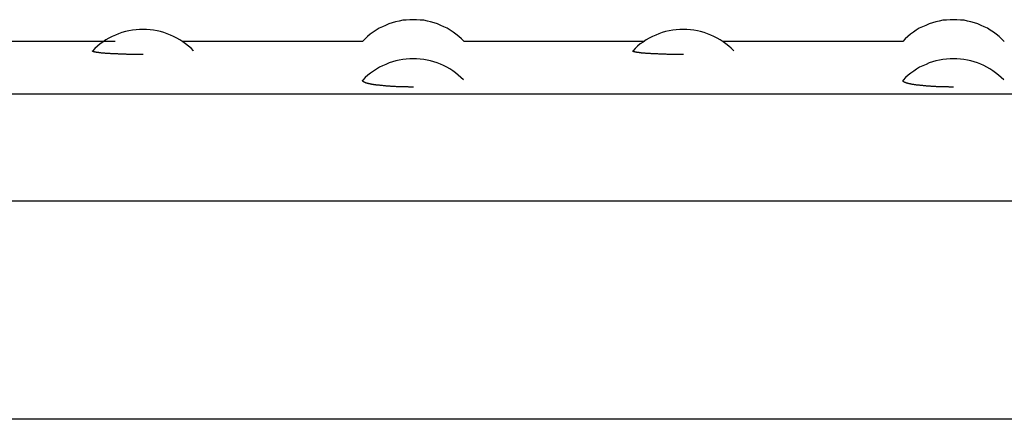
# Model space of a CAD drawing. Extents: x -64 to 64, y -26 to 26.
# Drawn here: x 31 to 32, y -14 to -14 of the extents above; entities that cross this region are included whole.
import ezdxf

# ---------------------------------------------------------------- set-up
doc = ezdxf.new("R2010")
doc.units = 0
doc.layers.get('0').update_dxf_attribs({"linetype": 'CONTINUOUS'})

msp = doc.modelspace()

# ---------------------------------------------------------------- linework, layer by layer
at = {"color": 0}
for points in [[(31.6539, -13.97), (31.6539, -13.97), (31.6506, -13.97), (31.6473, -13.9703), (31.644, -13.9706), (31.6407, -13.9713), (31.6374, -13.972), (31.6343, -13.9729), (31.6312, -13.974), (31.6282, -13.9753), (31.6252, -13.9765), (31.6222, -13.978), (31.6194, -13.9797), (31.6167, -13.9816), (31.614, -13.9834), (31.6115, -13.9855), (31.6091, -13.9877), (31.6069, -13.9901)], [(31.6539, -13.97), (31.6539, -13.97), (31.6506, -13.97), (31.6473, -13.9703), (31.644, -13.9706), (31.6407, -13.9713), (31.6374, -13.972), (31.6343, -13.9729), (31.6312, -13.974), (31.6282, -13.9753), (31.6252, -13.9765), (31.6222, -13.978), (31.6194, -13.9797), (31.6167, -13.9816), (31.614, -13.9834), (31.6115, -13.9855), (31.6091, -13.9877), (31.6069, -13.9901)], [(31.7008, -13.9901), (31.7008, -13.9901), (31.6984, -13.9877), (31.696, -13.9855), (31.6933, -13.9834), (31.6908, -13.9816), (31.6879, -13.9797), (31.6851, -13.978), (31.6821, -13.9765), (31.6793, -13.9753), (31.6761, -13.974), (31.6731, -13.9729), (31.6698, -13.972), (31.6668, -13.9713), (31.6635, -13.9706), (31.6602, -13.9703), (31.6569, -13.97), (31.6539, -13.97), (31.6539, -13.97), (31.6539, -13.97), (31.6539, -13.97), (31.6539, -13.97), (31.6539, -13.97), (31.6539, -13.97), (31.6539, -13.97), (31.6539, -13.97), (31.6539, -13.97), (31.6539, -13.97), (31.6539, -13.97), (31.6539, -13.97), (31.6539, -13.97), (31.6539, -13.97), (31.6539, -13.97), (31.6539, -13.97), (31.6539, -13.97)], [(31.7008, -13.9901), (31.7008, -13.9901), (31.6984, -13.9877), (31.696, -13.9855), (31.6933, -13.9834), (31.6908, -13.9816), (31.6879, -13.9797), (31.6851, -13.978), (31.6821, -13.9765), (31.6793, -13.9753), (31.6761, -13.974), (31.6731, -13.9729), (31.6698, -13.972), (31.6668, -13.9713), (31.6635, -13.9706), (31.6602, -13.9703), (31.6569, -13.97), (31.6539, -13.97), (31.6539, -13.97), (31.6539, -13.97), (31.6539, -13.97), (31.6539, -13.97), (31.6539, -13.97), (31.6539, -13.97), (31.6539, -13.97), (31.6539, -13.97), (31.6539, -13.97), (31.6539, -13.97), (31.6539, -13.97), (31.6539, -13.97), (31.6539, -13.97), (31.6539, -13.97), (31.6539, -13.97), (31.6539, -13.97), (31.6539, -13.97)], [(32.1538, -13.97), (32.1538, -13.97), (32.1505, -13.97), (32.1472, -13.9703), (32.1439, -13.9706), (32.1406, -13.9713), (32.1373, -13.972), (32.1342, -13.9729), (32.1311, -13.974), (32.1281, -13.9753), (32.1251, -13.9765), (32.1221, -13.978), (32.1193, -13.9797), (32.1166, -13.9816), (32.1139, -13.9834), (32.1114, -13.9855), (32.109, -13.9877), (32.1069, -13.9901)], [(32.1538, -13.97), (32.1538, -13.97), (32.1505, -13.97), (32.1472, -13.9703), (32.1439, -13.9706), (32.1406, -13.9713), (32.1373, -13.972), (32.1342, -13.9729), (32.1311, -13.974), (32.1281, -13.9753), (32.1251, -13.9765), (32.1221, -13.978), (32.1193, -13.9797), (32.1166, -13.9816), (32.1139, -13.9834), (32.1114, -13.9855), (32.109, -13.9877), (32.1069, -13.9901)], [(32.2007, -13.9901), (32.2007, -13.9901), (32.1983, -13.9877), (32.1959, -13.9855), (32.1932, -13.9834), (32.1907, -13.9816), (32.1878, -13.9797), (32.1851, -13.978), (32.1821, -13.9765), (32.1793, -13.9753), (32.1761, -13.974), (32.1731, -13.9729), (32.1698, -13.972), (32.1668, -13.9713), (32.1635, -13.9706), (32.1602, -13.9703), (32.1569, -13.97), (32.1538, -13.97), (32.1538, -13.97), (32.1538, -13.97), (32.1538, -13.97), (32.1538, -13.97), (32.1538, -13.97), (32.1538, -13.97), (32.1538, -13.97), (32.1538, -13.97), (32.1538, -13.97), (32.1538, -13.97), (32.1538, -13.97), (32.1538, -13.97), (32.1538, -13.97), (32.1538, -13.97), (32.1538, -13.97), (32.1538, -13.97), (32.1538, -13.97)], [(32.2007, -13.9901), (32.2007, -13.9901), (32.1983, -13.9877), (32.1959, -13.9855), (32.1932, -13.9834), (32.1907, -13.9816), (32.1878, -13.9797), (32.1851, -13.978), (32.1821, -13.9765), (32.1793, -13.9753), (32.1761, -13.974), (32.1731, -13.9729), (32.1698, -13.972), (32.1668, -13.9713), (32.1635, -13.9706), (32.1602, -13.9703), (32.1569, -13.97), (32.1538, -13.97), (32.1538, -13.97), (32.1538, -13.97), (32.1538, -13.97), (32.1538, -13.97), (32.1538, -13.97), (32.1538, -13.97), (32.1538, -13.97), (32.1538, -13.97), (32.1538, -13.97), (32.1538, -13.97), (32.1538, -13.97), (32.1538, -13.97), (32.1538, -13.97), (32.1538, -13.97), (32.1538, -13.97), (32.1538, -13.97), (32.1538, -13.97)], [(31.4505, -13.9989), (31.4505, -13.9989), (31.4481, -13.9965), (31.4457, -13.9944), (31.443, -13.9923), (31.4405, -13.9905), (31.4377, -13.9887), (31.435, -13.987), (31.432, -13.9855), (31.4292, -13.9843), (31.426, -13.983), (31.423, -13.9819), (31.4197, -13.981), (31.4167, -13.9804), (31.4134, -13.9797), (31.4102, -13.9794), (31.4069, -13.9791), (31.4038, -13.9791), (31.4038, -13.9791), (31.4005, -13.9791), (31.3972, -13.9794), (31.3939, -13.9797), (31.3906, -13.9804), (31.3873, -13.9811), (31.3842, -13.982), (31.3811, -13.9831), (31.3781, -13.9844), (31.3751, -13.9856), (31.3721, -13.9871), (31.3693, -13.9888), (31.3666, -13.9907), (31.3639, -13.9925), (31.3614, -13.9946), (31.359, -13.9967), (31.3569, -13.9991)], [(31.4505, -13.9989), (31.4505, -13.9989), (31.4481, -13.9965), (31.4457, -13.9944), (31.443, -13.9923), (31.4405, -13.9905), (31.4377, -13.9887), (31.435, -13.987), (31.432, -13.9855), (31.4292, -13.9843), (31.426, -13.983), (31.423, -13.9819), (31.4197, -13.981), (31.4167, -13.9804), (31.4134, -13.9797), (31.4102, -13.9794), (31.4069, -13.9791), (31.4038, -13.9791), (31.4038, -13.9791), (31.4005, -13.9791), (31.3972, -13.9794), (31.3939, -13.9797), (31.3906, -13.9804), (31.3873, -13.9811), (31.3842, -13.982), (31.3811, -13.9831), (31.3781, -13.9844), (31.3751, -13.9856), (31.3721, -13.9871), (31.3693, -13.9888), (31.3666, -13.9907), (31.3639, -13.9925), (31.3614, -13.9946), (31.359, -13.9967), (31.3569, -13.9991)], [(31.9505, -13.9989), (31.9505, -13.9989), (31.9481, -13.9965), (31.9457, -13.9944), (31.943, -13.9923), (31.9405, -13.9905), (31.9377, -13.9887), (31.935, -13.987), (31.932, -13.9855), (31.9292, -13.9843), (31.926, -13.983), (31.923, -13.9819), (31.9197, -13.981), (31.9167, -13.9804), (31.9134, -13.9797), (31.9102, -13.9794), (31.9069, -13.9791), (31.9038, -13.9791), (31.9038, -13.9791), (31.9005, -13.9791), (31.8972, -13.9794), (31.8939, -13.9797), (31.8906, -13.9804), (31.8873, -13.9811), (31.8842, -13.982), (31.8811, -13.9831), (31.8781, -13.9844), (31.8751, -13.9856), (31.8721, -13.9871), (31.8693, -13.9888), (31.8666, -13.9907), (31.8639, -13.9925), (31.8614, -13.9946), (31.859, -13.9967), (31.8569, -13.9991)], [(31.9505, -13.9989), (31.9505, -13.9989), (31.9481, -13.9965), (31.9457, -13.9944), (31.943, -13.9923), (31.9405, -13.9905), (31.9377, -13.9887), (31.935, -13.987), (31.932, -13.9855), (31.9292, -13.9843), (31.926, -13.983), (31.923, -13.9819), (31.9197, -13.981), (31.9167, -13.9804), (31.9134, -13.9797), (31.9102, -13.9794), (31.9069, -13.9791), (31.9038, -13.9791), (31.9038, -13.9791), (31.9005, -13.9791), (31.8972, -13.9794), (31.8939, -13.9797), (31.8906, -13.9804), (31.8873, -13.9811), (31.8842, -13.982), (31.8811, -13.9831), (31.8781, -13.9844), (31.8751, -13.9856), (31.8721, -13.9871), (31.8693, -13.9888), (31.8666, -13.9907), (31.8639, -13.9925), (31.8614, -13.9946), (31.859, -13.9967), (31.8569, -13.9991)], [(31.378, -13.9901), (31.2008, -13.9901)], [(31.6069, -13.9901), (31.44, -13.9901)], [(31.8677, -13.9901), (31.7008, -13.9901)], [(32.1069, -13.9901), (31.94, -13.9901)], [(31.4038, -14.0022), (31.403, -14.0022), (31.4023, -14.0022), (31.4015, -14.0022), (31.4007, -14.0022), (31.4, -14.0022), (31.3992, -14.0022), (31.3985, -14.0022), (31.3977, -14.0022), (31.3969, -14.0022), (31.3961, -14.0022), (31.3953, -14.0022), (31.3946, -14.0022), (31.3939, -14.0022), (31.3931, -14.0022), (31.3924, -14.0022), (31.3916, -14.0022), (31.3909, -14.0021), (31.3901, -14.0021), (31.3894, -14.0021), (31.3887, -14.0021), (31.388, -14.002), (31.3873, -14.002), (31.3865, -14.002), (31.3858, -14.002), (31.3851, -14.002), (31.3844, -14.0019), (31.3836, -14.0019), (31.383, -14.0019), (31.3823, -14.0018), (31.3816, -14.0018), (31.3809, -14.0018), (31.3802, -14.0017), (31.3796, -14.0017), (31.3789, -14.0017), (31.3783, -14.0017), (31.3776, -14.0017), (31.3769, -14.0017), (31.3764, -14.0016), (31.3757, -14.0016), (31.3751, -14.0015), (31.3744, -14.0015), (31.3739, -14.0015), (31.3733, -14.0014), (31.3727, -14.0014), (31.3721, -14.0013), (31.3716, -14.0013), (31.371, -14.0013), (31.3704, -14.0013), (31.37, -14.0012), (31.3694, -14.0012), (31.3689, -14.0012), (31.3683, -14.0011), (31.3679, -14.0011), (31.3674, -14.001), (31.3669, -14.001), (31.3664, -14.0009), (31.366, -14.0009), (31.3655, -14.0009), (31.3651, -14.0009), (31.3647, -14.0008), (31.3643, -14.0007), (31.3639, -14.0007), (31.3635, -14.0006), (31.3631, -14.0006), (31.3627, -14.0005), (31.3623, -14.0005), (31.362, -14.0005), (31.3616, -14.0005), (31.3613, -14.0004), (31.361, -14.0003), (31.3607, -14.0003), (31.3604, -14.0002), (31.3601, -14.0002), (31.3599, -14.0001), (31.3595, -14.0001), (31.3593, -14.0001), (31.3591, -14), (31.3588, -14), (31.3587, -13.9999), (31.3584, -13.9999), (31.3583, -13.9998), (31.3581, -13.9997), (31.3579, -13.9997), (31.3578, -13.9997), (31.3576, -13.9997), (31.3575, -13.9996), (31.3574, -13.9995), (31.3573, -13.9995), (31.3572, -13.9994), (31.3571, -13.9994), (31.3571, -13.9993), (31.357, -13.9993), (31.357, -13.9993), (31.357, -13.9992), (31.357, -13.9992), (31.357, -13.9991), (31.357, -13.9991), (31.357, -13.999), (31.357, -13.999)], [(31.9038, -14.0022), (31.903, -14.0022), (31.9023, -14.0022), (31.9015, -14.0022), (31.9007, -14.0022), (31.9, -14.0022), (31.8992, -14.0022), (31.8984, -14.0022), (31.8977, -14.0022), (31.8969, -14.0022), (31.8962, -14.0022), (31.8954, -14.0022), (31.8946, -14.0022), (31.8938, -14.0022), (31.8931, -14.0022), (31.8924, -14.0022), (31.8916, -14.0022), (31.8909, -14.0021), (31.8902, -14.0021), (31.8894, -14.0021), (31.8887, -14.0021), (31.8879, -14.002), (31.8872, -14.002), (31.8865, -14.002), (31.8857, -14.002), (31.8851, -14.002), (31.8844, -14.0019), (31.8837, -14.0019), (31.8829, -14.0019), (31.8823, -14.0018), (31.8816, -14.0018), (31.8809, -14.0018), (31.8802, -14.0017), (31.8796, -14.0017), (31.8789, -14.0017), (31.8782, -14.0017), (31.8776, -14.0017), (31.8769, -14.0017), (31.8763, -14.0016), (31.8757, -14.0016), (31.8751, -14.0015), (31.8745, -14.0015), (31.8739, -14.0015), (31.8733, -14.0014), (31.8727, -14.0014), (31.8721, -14.0013), (31.8716, -14.0013), (31.871, -14.0013), (31.8704, -14.0013), (31.87, -14.0012), (31.8694, -14.0012), (31.8689, -14.0012), (31.8684, -14.0011), (31.8679, -14.0011), (31.8674, -14.001), (31.8669, -14.001), (31.8664, -14.0009), (31.866, -14.0009), (31.8656, -14.0009), (31.8651, -14.0009), (31.8647, -14.0008), (31.8643, -14.0007), (31.8639, -14.0007), (31.8635, -14.0006), (31.8631, -14.0006), (31.8627, -14.0005), (31.8624, -14.0005), (31.862, -14.0005), (31.8616, -14.0005), (31.8613, -14.0004), (31.861, -14.0003), (31.8607, -14.0003), (31.8604, -14.0002), (31.8601, -14.0002), (31.8599, -14.0001), (31.8596, -14.0001), (31.8593, -14.0001), (31.8591, -14), (31.8588, -14), (31.8587, -13.9999), (31.8584, -13.9999), (31.8583, -13.9998), (31.8581, -13.9997), (31.858, -13.9997), (31.8578, -13.9997), (31.8576, -13.9997), (31.8575, -13.9996), (31.8574, -13.9995), (31.8573, -13.9995), (31.8572, -13.9994), (31.8572, -13.9994), (31.8571, -13.9993), (31.857, -13.9993), (31.857, -13.9993), (31.857, -13.9992), (31.857, -13.9992), (31.857, -13.9991), (31.857, -13.9991), (31.8571, -13.999)], [(31.7003, -14.0258), (31.7003, -14.0258), (31.6978, -14.0234), (31.6954, -14.0213), (31.6928, -14.0192), (31.6903, -14.0174), (31.6875, -14.0156), (31.6848, -14.014), (31.6818, -14.0125), (31.6791, -14.0113), (31.6759, -14.01), (31.6729, -14.0089), (31.6697, -14.008), (31.6667, -14.0074), (31.6634, -14.0068), (31.6602, -14.0065), (31.6569, -14.0062), (31.6539, -14.0062), (31.6539, -14.0062), (31.6506, -14.0062), (31.6473, -14.0065), (31.644, -14.0068), (31.6408, -14.0075), (31.6375, -14.0081), (31.6344, -14.009), (31.6314, -14.0101), (31.6284, -14.0114), (31.6254, -14.0126), (31.6224, -14.0141), (31.6196, -14.0158), (31.6169, -14.0176), (31.6142, -14.0194), (31.6117, -14.0215), (31.6093, -14.0236), (31.6072, -14.026)], [(31.7003, -14.0258), (31.7003, -14.0258), (31.6978, -14.0234), (31.6954, -14.0213), (31.6928, -14.0192), (31.6903, -14.0174), (31.6875, -14.0156), (31.6848, -14.014), (31.6818, -14.0125), (31.6791, -14.0113), (31.6759, -14.01), (31.6729, -14.0089), (31.6697, -14.008), (31.6667, -14.0074), (31.6634, -14.0068), (31.6602, -14.0065), (31.6569, -14.0062), (31.6539, -14.0062), (31.6539, -14.0062), (31.6506, -14.0062), (31.6473, -14.0065), (31.644, -14.0068), (31.6408, -14.0075), (31.6375, -14.0081), (31.6344, -14.009), (31.6314, -14.0101), (31.6284, -14.0114), (31.6254, -14.0126), (31.6224, -14.0141), (31.6196, -14.0158), (31.6169, -14.0176), (31.6142, -14.0194), (31.6117, -14.0215), (31.6093, -14.0236), (31.6072, -14.026)], [(32.2003, -14.0258), (32.2003, -14.0258), (32.1978, -14.0234), (32.1954, -14.0213), (32.1927, -14.0192), (32.1902, -14.0174), (32.1874, -14.0156), (32.1847, -14.014), (32.1817, -14.0125), (32.179, -14.0113), (32.1758, -14.01), (32.1728, -14.0089), (32.1697, -14.008), (32.1667, -14.0074), (32.1634, -14.0068), (32.1602, -14.0065), (32.1569, -14.0062), (32.1538, -14.0062), (32.1538, -14.0062), (32.1505, -14.0062), (32.1472, -14.0065), (32.1439, -14.0068), (32.1407, -14.0075), (32.1374, -14.0081), (32.1343, -14.009), (32.1313, -14.0101), (32.1283, -14.0114), (32.1253, -14.0126), (32.1224, -14.0141), (32.1196, -14.0158), (32.1169, -14.0176), (32.1142, -14.0194), (32.1117, -14.0215), (32.1093, -14.0236), (32.1071, -14.026)], [(32.2003, -14.0258), (32.2003, -14.0258), (32.1978, -14.0234), (32.1954, -14.0213), (32.1927, -14.0192), (32.1902, -14.0174), (32.1874, -14.0156), (32.1847, -14.014), (32.1817, -14.0125), (32.179, -14.0113), (32.1758, -14.01), (32.1728, -14.0089), (32.1697, -14.008), (32.1667, -14.0074), (32.1634, -14.0068), (32.1602, -14.0065), (32.1569, -14.0062), (32.1538, -14.0062), (32.1538, -14.0062), (32.1505, -14.0062), (32.1472, -14.0065), (32.1439, -14.0068), (32.1407, -14.0075), (32.1374, -14.0081), (32.1343, -14.009), (32.1313, -14.0101), (32.1283, -14.0114), (32.1253, -14.0126), (32.1224, -14.0141), (32.1196, -14.0158), (32.1169, -14.0176), (32.1142, -14.0194), (32.1117, -14.0215), (32.1093, -14.0236), (32.1071, -14.026)], [(31.6539, -14.0324), (31.6531, -14.0324), (31.6523, -14.0324), (31.6514, -14.0324), (31.6506, -14.0324), (31.6498, -14.0324), (31.6491, -14.0323), (31.6483, -14.0323), (31.6475, -14.0323), (31.6467, -14.0323), (31.6459, -14.0323), (31.6451, -14.0323), (31.6443, -14.0323), (31.6435, -14.0323), (31.6427, -14.0323), (31.6419, -14.0322), (31.6412, -14.0322), (31.6404, -14.0322), (31.6396, -14.0321), (31.6389, -14.0321), (31.6382, -14.0321), (31.6374, -14.032), (31.6367, -14.032), (31.6359, -14.0319), (31.6351, -14.0319), (31.6344, -14.0319), (31.6337, -14.0319), (31.633, -14.0318), (31.6323, -14.0317), (31.6315, -14.0317), (31.6309, -14.0316), (31.6302, -14.0316), (31.6295, -14.0315), (31.6288, -14.0315), (31.6281, -14.0314), (31.6274, -14.0314), (31.6267, -14.0313), (31.6261, -14.0312), (31.6254, -14.0311), (31.6248, -14.0311), (31.6242, -14.0311), (31.6236, -14.031), (31.623, -14.0309), (31.6224, -14.0308), (31.6218, -14.0307), (31.6212, -14.0307), (31.6206, -14.0307), (31.6201, -14.0306), (31.6195, -14.0305), (31.619, -14.0304), (31.6185, -14.0303), (31.618, -14.0303), (31.6174, -14.0302), (31.617, -14.0301), (31.6165, -14.03), (31.616, -14.0299), (31.6155, -14.0299), (31.6151, -14.0298), (31.6146, -14.0297), (31.6142, -14.0296), (31.6138, -14.0295), (31.6134, -14.0295), (31.613, -14.0294), (31.6126, -14.0293), (31.6122, -14.0291), (31.6118, -14.0291), (31.6115, -14.029), (31.6112, -14.0289), (31.6109, -14.0288), (31.6105, -14.0287), (31.6102, -14.0287), (31.61, -14.0285), (31.6097, -14.0284), (31.6094, -14.0283), (31.6092, -14.0283), (31.6089, -14.0282), (31.6087, -14.0281), (31.6085, -14.0279), (31.6083, -14.0279), (31.6081, -14.0278), (31.6079, -14.0277), (31.6077, -14.0276), (31.6077, -14.0275), (31.6075, -14.0274), (31.6074, -14.0273), (31.6073, -14.0272), (31.6072, -14.0271), (31.6071, -14.027), (31.607, -14.0269), (31.607, -14.0268), (31.6069, -14.0267), (31.6069, -14.0266), (31.6069, -14.0265), (31.6069, -14.0264), (31.6069, -14.0263), (31.607, -14.0263), (31.607, -14.0261), (31.6071, -14.026), (31.6072, -14.0259), (31.6073, -14.0259)], [(32.1538, -14.0324), (32.153, -14.0324), (32.1522, -14.0324), (32.1514, -14.0324), (32.1506, -14.0324), (32.1498, -14.0324), (32.149, -14.0323), (32.1482, -14.0323), (32.1474, -14.0323), (32.1467, -14.0323), (32.1459, -14.0323), (32.1451, -14.0323), (32.1443, -14.0323), (32.1435, -14.0323), (32.1428, -14.0323), (32.142, -14.0322), (32.1412, -14.0322), (32.1404, -14.0322), (32.1396, -14.0321), (32.1389, -14.0321), (32.1381, -14.0321), (32.1374, -14.032), (32.1367, -14.032), (32.1359, -14.0319), (32.1352, -14.0319), (32.1344, -14.0319), (32.1337, -14.0319), (32.133, -14.0318), (32.1323, -14.0317), (32.1315, -14.0317), (32.1308, -14.0316), (32.1302, -14.0316), (32.1295, -14.0315), (32.1287, -14.0315), (32.1281, -14.0314), (32.1275, -14.0314), (32.1267, -14.0313), (32.1261, -14.0312), (32.1255, -14.0311), (32.1248, -14.0311), (32.1242, -14.0311), (32.1236, -14.031), (32.123, -14.0309), (32.1224, -14.0308), (32.1218, -14.0307), (32.1212, -14.0307), (32.1207, -14.0307), (32.1201, -14.0306), (32.1195, -14.0305), (32.119, -14.0304), (32.1185, -14.0303), (32.1179, -14.0303), (32.1175, -14.0302), (32.117, -14.0301), (32.1165, -14.03), (32.116, -14.0299), (32.1155, -14.0299), (32.115, -14.0298), (32.1146, -14.0297), (32.1142, -14.0296), (32.1138, -14.0295), (32.1134, -14.0295), (32.113, -14.0294), (32.1126, -14.0293), (32.1122, -14.0291), (32.1118, -14.0291), (32.1115, -14.029), (32.1112, -14.0289), (32.1109, -14.0288), (32.1106, -14.0287), (32.1102, -14.0287), (32.1099, -14.0285), (32.1097, -14.0284), (32.1094, -14.0283), (32.1092, -14.0283), (32.109, -14.0282), (32.1087, -14.0281), (32.1085, -14.0279), (32.1083, -14.0279), (32.1081, -14.0278), (32.1079, -14.0277), (32.1078, -14.0276), (32.1076, -14.0275), (32.1075, -14.0274), (32.1074, -14.0273), (32.1073, -14.0272), (32.1072, -14.0271), (32.1071, -14.027), (32.107, -14.0269), (32.107, -14.0268), (32.107, -14.0267), (32.107, -14.0266), (32.107, -14.0265), (32.107, -14.0264), (32.107, -14.0263), (32.107, -14.0263), (32.107, -14.0261), (32.1071, -14.026), (32.1073, -14.0259)], [(30.8588, -14.0388), (34.4489, -14.0388)], [(30.5788, -14.1377), (34.7289, -14.1377)], [(34.7289, -14.3401), (30.5788, -14.3401)]]:
    msp.add_lwpolyline(points, dxfattribs=at)

doc.saveas('drawing.dxf')
